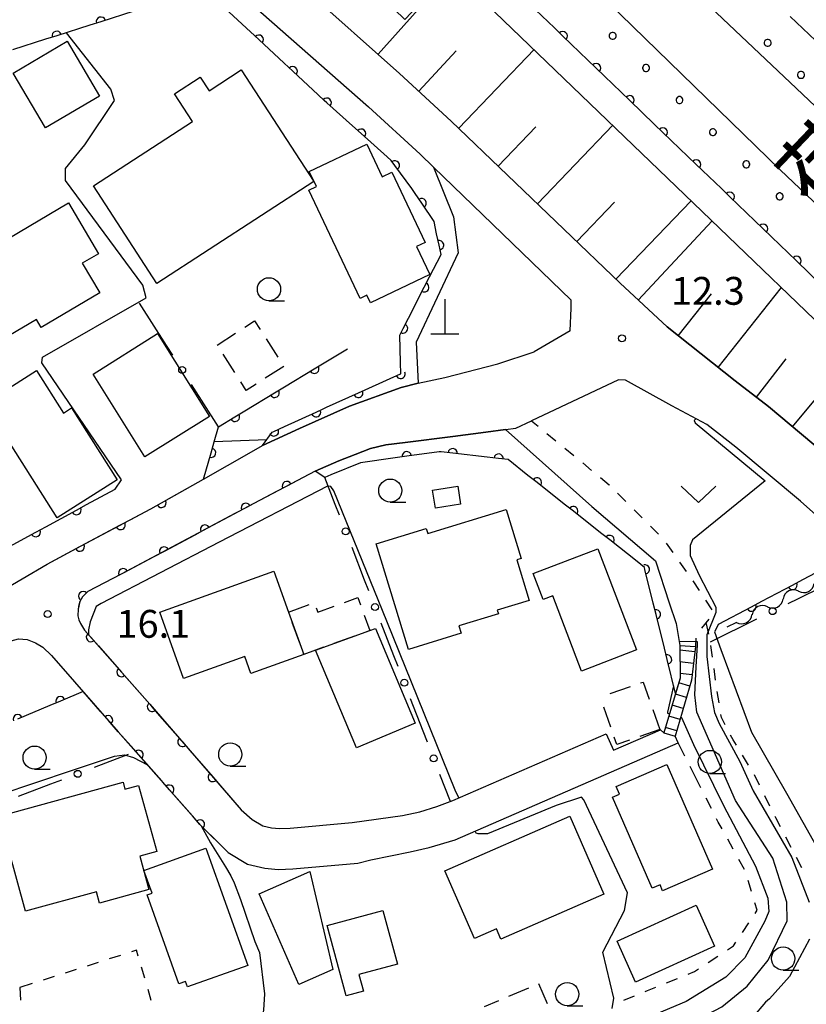
# Model space of a CAD drawing. Units: metres. Extents: x -40055 to -37747, y -144091 to -142373.
# Drawn here: x -38886 to -38802, y -143817 to -143711 of the extents above; entities that cross this region are included whole.
import ezdxf

# ---------------------------------------------------------------- set-up
doc = ezdxf.new("R2010")
doc.units = ezdxf.units.M
doc.header["$LTSCALE"] = 2.5
doc.layers.get('0').update_dxf_attribs({"linetype": 'CONTINUOUS'})
for name, color, linetype in [('2101000', 7, 'CONTINUOUS'), ('2214000', 7, 'CONTINUOUS'), ('2214110', 7, 'CONTINUOUS'), ('2214120', 7, 'CONTINUOUS'), ('2214990', 7, 'CONTINUOUS'), ('3001000', 7, 'CONTINUOUS'), ('3003000', 7, 'CONTINUOUS'), ('4201000', 7, 'CONTINUOUS'), ('5101000', 7, 'CONTINUOUS'), ('5102000', 7, 'CONTINUOUS'), ('6101110', 7, 'CONTINUOUS'), ('6101120', 7, 'CONTINUOUS'), ('6101990', 7, 'CONTINUOUS'), ('6110000', 7, 'CONTINUOUS'), ('6110110', 7, 'CONTINUOUS'), ('6110120', 7, 'CONTINUOUS'), ('6110990', 7, 'CONTINUOUS'), ('6130000', 7, 'CONTINUOUS'), ('6301000', 7, 'CONTINUOUS'), ('6313000', 7, 'CONTINUOUS'), ('6331000', 7, 'CONTINUOUS'), ('7101000', 7, 'CONTINUOUS'), ('7102000', 7, 'CONTINUOUS'), ('7103000', 7, 'CONTINUOUS'), ('7312000', 7, 'CONTINUOUS'), ('8151000', 7, 'CONTINUOUS')]:
    doc.layers.add(name, color=color, linetype=linetype)
doc.styles.add('Dm_Anotation', font='txt')

# ---------------------------------------------------------------- blocks, each defined once
blk = doc.blocks.new('633100')
at = {"color": 0, "linetype": 'ByBlock', "lineweight": -2}
blk.add_lwpolyline([(0, -0.5), (0.67, -0.5)], dxfattribs=at)
blk.add_circle((0, 0), 0.5, dxfattribs=at)
blk = doc.blocks.new('631300')
at = {"color": 0, "linetype": 'ByBlock', "lineweight": -2}
blk.add_lwpolyline([(0.75, 0.35), (0, -0.35), (-0.75, 0.35)], dxfattribs=at)
blk = doc.blocks.new('731200')
at = {"color": 0, "linetype": 'ByBlock', "lineweight": -2}
blk.add_circle((0, 0), 0.15, dxfattribs=at)
blk = doc.blocks.new('420100')
at = {"color": 0, "linetype": 'ByBlock', "lineweight": -2}
for p, q in [((0, 1.5), (0, 0)), ((-0.6, 0), (0.6, 0))]:
    blk.add_line(p, q, dxfattribs=at)
blk = doc.blocks.new('DMDR_POINT_0.15')
at = {"color": 0, "linetype": 'Continuous', "lineweight": -2}
blk.add_circle((0, 0), 1, dxfattribs=at)
blk = doc.blocks.new('DMDR_HANEN_0.2')
at = {"color": 0, "linetype": 'Continuous', "lineweight": -2}
blk.add_arc((0, 0), 1, 180, 0, dxfattribs=at)
blk = doc.blocks.new('DMDR_5102_0.375')
at = {"color": 0, "linetype": 'Continuous', "lineweight": -2}
blk.add_lwpolyline([(-1, 0, 0.535433), (1, 0)], format="xyb", dxfattribs=at)

msp = doc.modelspace()

# ---------------------------------------------------------------- linework, layer by layer
at = {"layer": '2101000', "flags": 128}
for points in [[(-38821.71, -143739.23), (-38839.92, -143721.74), (-38845.52, -143716.59), (-38855.6, -143707.58), (-38864.15, -143699.94), (-38862.34, -143698.97)], [(-38878.88, -143706.72), (-38867.64, -143703.66), (-38848.85, -143720.18), (-38843.29, -143725.32), (-38841.85, -143726.72), (-38826.97, -143741.06)], [(-38821.71, -143739.23), (-38816.64, -143743.93), (-38809.28, -143749.76), (-38805.7, -143752.54), (-38798.57, -143758.49), (-38794.67, -143762.01), (-38792.03, -143764.49), (-38788.11, -143767.67), (-38783.09, -143771.94), (-38775.81, -143778.91), (-38770.12, -143784.46), (-38767.36, -143787.13), (-38762.81, -143791.97), (-38761.28, -143793.77), (-38757.13, -143798.47)], [(-38827.09, -143744.37), (-38827, -143741.9), (-38826.97, -143741.06)], [(-38827.09, -143744.37), (-38830.97, -143746.63)], [(-38888.97, -143772.71), (-38883.51, -143769.54), (-38879.84, -143767.54), (-38872.33, -143763.57), (-38866.65, -143760.35), (-38864.08, -143758.89), (-38861.98, -143757.7), (-38860.3, -143756.73), (-38856.3, -143754.9), (-38850.89, -143752.48), (-38845.33, -143750.46), (-38843.49, -143749.99), (-38840.63, -143749.39), (-38834.89, -143747.93), (-38830.97, -143746.63)], [(-38798.65, -143765.94), (-38802.23, -143762.73), (-38809.21, -143756.9), (-38812.33, -143754.48), (-38816.12, -143752.46), (-38821.13, -143749.7), (-38821.88, -143749.65), (-38831.26, -143754.06)], [(-38834.07, -143755.01), (-38836.19, -143755.29), (-38839.75, -143755.75), (-38844.88, -143756.4), (-38847, -143756.67), (-38848.64, -143757.06), (-38850.3, -143757.71), (-38852.07, -143758.39), (-38854.62, -143759.51), (-38855.92, -143760.19), (-38861.23, -143762.99), (-38875.53, -143770.62), (-38879.12, -143772.48)], [(-38834.07, -143755.01), (-38832.97, -143754.87), (-38831.26, -143754.06)], [(-38879.12, -143772.48), (-38879.71, -143773.04), (-38880.01, -143773.55), (-38880.18, -143774.37), (-38880.2, -143775.1), (-38880.12, -143775.52), (-38879.94, -143775.93), (-38879.48, -143776.65), (-38872.46, -143784.65), (-38862.59, -143796.03), (-38861.39, -143797.07), (-38860.24, -143797.75), (-38859.32, -143797.97), (-38858.44, -143798.05), (-38857.29, -143798.02), (-38850.63, -143797.41), (-38845.19, -143796.65), (-38843.3, -143796.25), (-38841.47, -143795.69), (-38839.76, -143795.03), (-38823.21, -143787.82), (-38822.43, -143789.61), (-38817.34, -143787.39), (-38816.98, -143787.73)], [(-38888.05, -143778), (-38886.61, -143777.58), (-38885.67, -143777.65), (-38884.77, -143778.01), (-38883.98, -143778.5), (-38883.07, -143779.37), (-38875.85, -143787.61), (-38866.91, -143797.76), (-38863.98, -143800.65), (-38861.91, -143801.88), (-38860.05, -143802.32), (-38858.59, -143802.46), (-38857.02, -143802.41), (-38850.02, -143801.77), (-38848.59, -143801.43), (-38844.36, -143800.56), (-38842.31, -143800.09), (-38839.5, -143799.27), (-38815.44, -143788.8), (-38815.76, -143788.07)], [(-38815.27, -143778.32), (-38815.23, -143781.82), (-38816.98, -143787.73)], [(-38813.57, -143778.4), (-38814, -143782.05), (-38815.76, -143788.07)]]:
    msp.add_lwpolyline(points, dxfattribs=at)
at = {"layer": '2214000', "flags": 128}
for points in [[(-38815.27, -143778.32), (-38815.23, -143781.82), (-38816.98, -143787.73)], [(-38813.57, -143778.4), (-38814, -143782.05), (-38815.76, -143788.07)]]:
    msp.add_lwpolyline(points, dxfattribs=at)
at = {"layer": '2214110', "flags": 128}
msp.add_lwpolyline([(-38816.98, -143787.73), (-38815.76, -143788.07)], dxfattribs=at)
at = {"layer": '2214120', "flags": 128}
msp.add_lwpolyline([(-38815.27, -143778.32), (-38813.57, -143778.4)], dxfattribs=at)
at = {"layer": '2214990', "flags": 128}
for points in [[(-38813.64, -143779), (-38815.27, -143778.8)], [(-38813.79, -143780.24), (-38815.25, -143780.07)], [(-38813.93, -143781.48), (-38815.24, -143781.33)], [(-38814.19, -143782.7), (-38815.38, -143782.35)], [(-38814.54, -143783.9), (-38815.74, -143783.55)], [(-38814.89, -143785.1), (-38816.09, -143784.74)], [(-38815.24, -143786.3), (-38816.45, -143785.94)], [(-38815.59, -143787.5), (-38816.81, -143787.14)]]:
    msp.add_lwpolyline(points, dxfattribs=at)
at = {"layer": '3001000', "flags": 128}
for points in [[(-38877.89, -143719.05), (-38883.71, -143722.47), (-38887.19, -143716.55), (-38881.37, -143713.13)], [(-38854.74, -143728.26), (-38871.68, -143739.27), (-38878.52, -143728.73), (-38867.84, -143721.79), (-38869.79, -143718.79), (-38867.01, -143716.99), (-38866.06, -143718.46), (-38862.58, -143716.2)], [(-38849.77, -143740.87), (-38855.3, -143729.18), (-38854.47, -143728.79), (-38855.24, -143727.16), (-38849.05, -143724.23), (-38847.38, -143727.76), (-38846.33, -143727.26), (-38842.75, -143734.84), (-38843.66, -143735.28), (-38842.23, -143738.3), (-38848.64, -143741.33), (-38849.02, -143740.52)], [(-38898.43, -143740.72), (-38881.24, -143730.56), (-38878, -143736.04), (-38879.74, -143737.07), (-38877.85, -143740.26), (-38884.16, -143743.99), (-38884.66, -143743.13), (-38890.67, -143746.68), (-38890.85, -143746.38), (-38893.99, -143748.24)], [(-38872.98, -143757.95), (-38878.58, -143749.02), (-38871.62, -143744.65), (-38866.02, -143753.59)], [(-38882.44, -143764.54), (-38890.29, -143752.19), (-38884.69, -143748.63), (-38881.76, -143753.23), (-38880.9, -143752.68), (-38875.97, -143760.43)], [(-38838.91, -143763.05), (-38841.63, -143763.49), (-38841.95, -143761.55), (-38839.23, -143761.1)], [(-38844.53, -143778.73), (-38848.04, -143767.34), (-38842.62, -143765.67), (-38842.45, -143766.24), (-38834, -143763.64), (-38832.38, -143768.91), (-38832.86, -143769.06), (-38831.51, -143773.45), (-38834.96, -143774.51), (-38834.84, -143774.9), (-38839.09, -143776.2), (-38838.85, -143776.98)], [(-38824.1, -143767.87), (-38819.92, -143778.78), (-38825.87, -143781.06), (-38828.98, -143772.94), (-38830.02, -143773.34), (-38831.09, -143770.55)], [(-38855.83, -143779.27), (-38861.54, -143781.33), (-38862.21, -143779.48), (-38868.8, -143781.87), (-38871.38, -143774.71), (-38859.08, -143770.27), (-38857.48, -143774.71)], [(-38848.71, -143776.69), (-38848.1, -143776.48), (-38843.82, -143786.67), (-38850.16, -143789.33), (-38854.57, -143778.81)], [(-38816.65, -143791.14), (-38811.74, -143802.42), (-38817.12, -143804.76), (-38817.39, -143804.12), (-38818.25, -143804.49), (-38822.52, -143794.66), (-38821.76, -143794.33), (-38822.12, -143793.51)], [(-38888.69, -143796.71), (-38875.33, -143793.05), (-38875.13, -143793.8), (-38873.66, -143793.4), (-38871.71, -143800.53), (-38873.53, -143801.03), (-38872.54, -143804.64), (-38877.88, -143806.1), (-38878.22, -143804.87), (-38885.87, -143806.97)], [(-38840.61, -143802.62), (-38827.14, -143796.73), (-38823.47, -143805.12), (-38834.56, -143809.97), (-38835.04, -143808.88), (-38837.42, -143809.92)], [(-38866.42, -143800.16), (-38861.87, -143812.81), (-38868.37, -143815.14), (-38868.59, -143814.54), (-38869.31, -143814.79), (-38872.75, -143805.22), (-38872.21, -143805.02), (-38873.09, -143802.56)], [(-38852.71, -143813.25), (-38856.37, -143814.86), (-38860.66, -143805.09), (-38855.19, -143802.69)], [(-38851.27, -143816.11), (-38853.32, -143808.51), (-38847.3, -143806.89), (-38845.74, -143812.67), (-38849.88, -143813.79), (-38849.39, -143815.6)], [(-38822.03, -143810.21), (-38813.51, -143806.33), (-38811.51, -143810.74), (-38820.03, -143814.62)]]:
    msp.add_lwpolyline(points, close=True, dxfattribs=at)
at = {"layer": '3003000', "linetype": 'Continuous'}
for points in [[(-38862.21, -143743.97), (-38861.15, -143743.3)], [(-38861.15, -143743.3), (-38860.55, -143744.23)], [(-38865.19, -143745.89), (-38863.2, -143744.61)], [(-38859.91, -143745.23), (-38858.64, -143747.21)], [(-38863.27, -143748.87), (-38864.55, -143746.88)], [(-38858, -143748.21), (-38859.99, -143749.48)], [(-38862.04, -143750.8), (-38862.64, -143749.86)], [(-38860.98, -143750.12), (-38862.04, -143750.8)], [(-38857.48, -143774.71), (-38855.25, -143773.9)], [(-38854.32, -143774.7), (-38852.56, -143774.06)], [(-38851.44, -143773.66), (-38849.99, -143773.14)], [(-38849.99, -143773.14), (-38849.71, -143773.91)], [(-38854.49, -143774.24), (-38854.32, -143774.7)], [(-38849.31, -143775.03), (-38848.71, -143776.69)], [(-38856.27, -143778.05), (-38857.08, -143775.82)], [(-38850.38, -143777.3), (-38852.6, -143778.1)], [(-38848.71, -143776.69), (-38849.26, -143776.9)], [(-38855.83, -143779.27), (-38855.87, -143779.16)], [(-38854.57, -143778.81), (-38855.83, -143779.27)], [(-38853.72, -143778.5), (-38854.57, -143778.81)], [(-38819.51, -143782.35), (-38819.21, -143782.25)], [(-38819.21, -143782.25), (-38818.56, -143784.11)], [(-38822.76, -143783.48), (-38820.6, -143782.73)], [(-38822.71, -143787.11), (-38823.47, -143784.95)], [(-38818.18, -143785.2), (-38817.43, -143787.37)], [(-38817.43, -143787.37), (-38819.59, -143788.12)], [(-38822.06, -143788.98), (-38822.33, -143788.2)], [(-38820.68, -143788.5), (-38822.06, -143788.98)], [(-38833.72, -143816.13), (-38831.57, -143815.23)], [(-38830.5, -143814.77), (-38829.59, -143816.92)], [(-38836.33, -143817.24), (-38834.79, -143816.59)]]:
    msp.add_lwpolyline(points, dxfattribs=at)
at = {"layer": '5101000', "flags": 128}
for points in [[(-38836.32, -143685.59), (-38834.65, -143687.18), (-38821.24, -143700.62), (-38802.01, -143718.84), (-38771.55, -143747.71)], [(-38842.93, -143689.51), (-38804.44, -143726.99), (-38763.37, -143765.96), (-38751.38, -143778.11), (-38741.55, -143788.88), (-38733.51, -143798.61), (-38726.54, -143808.2), (-38720.38, -143817.46), (-38713.89, -143828.76), (-38705.74, -143846.47), (-38705.31, -143847.59)]]:
    msp.add_lwpolyline(points, dxfattribs=at)
at = {"layer": '5102000', "linetype": 'Continuous'}
for points in [[(-38802.44, -143772.45), (-38802.44, -143772.45)], [(-38805.79, -143774.14), (-38805.79, -143774.14)], [(-38809.14, -143775.82), (-38810.18, -143776.34)]]:
    msp.add_lwpolyline(points, dxfattribs=at)
at = {"layer": '6101110', "flags": 128}
for points in [[(-38821.71, -143739.23), (-38839.92, -143721.74), (-38845.52, -143716.59), (-38855.6, -143707.58)], [(-38757.13, -143798.47), (-38761.28, -143793.77), (-38762.81, -143791.97), (-38767.36, -143787.13), (-38770.12, -143784.46), (-38775.81, -143778.91), (-38783.09, -143771.94), (-38788.11, -143767.67), (-38792.03, -143764.49), (-38794.67, -143762.01), (-38798.57, -143758.49), (-38805.7, -143752.54), (-38809.28, -143749.76), (-38816.64, -143743.93), (-38821.71, -143739.23)]]:
    msp.add_lwpolyline(points, dxfattribs=at)
at = {"layer": '6101120', "flags": 128}
msp.add_lwpolyline([(-38855.6, -143707.58), (-38851.96, -143703.96), (-38844.92, -143710.77), (-38839.88, -143705.45), (-38769.93, -143772.72), (-38762.29, -143779.84), (-38757.56, -143784.46), (-38753.03, -143788.73), (-38749.64, -143792.64), (-38745.85, -143796.94), (-38741.1, -143803.27), (-38737.49, -143808.72), (-38733.53, -143814.48), (-38729.61, -143819.94), (-38725.94, -143825.35), (-38722.92, -143830.19), (-38720.49, -143834.93), (-38718.56, -143839.15), (-38718.03, -143840.52), (-38723.67, -143843.28), (-38723.53, -143843.83), (-38720.97, -143849.47), (-38719.34, -143852.81), (-38721.79, -143853.84)], dxfattribs=at)
at = {"layer": '6101990', "flags": 128}
for points in [[(-38847.82, -143714.53), (-38839.79, -143705.54)], [(-38843.42, -143718.52), (-38839.41, -143714.14)], [(-38839.11, -143722.51), (-38830.96, -143714.03)], [(-38834.87, -143726.59), (-38830.8, -143722.35)], [(-38830.63, -143730.66), (-38822.49, -143722.18)], [(-38826.39, -143734.73), (-38822.32, -143730.49)], [(-38822.16, -143738.8), (-38814.02, -143730.32)], [(-38819.74, -143741.05), (-38811.78, -143732.48)], [(-38811.13, -143748.3), (-38804.3, -143739.67)], [(-38815.44, -143744.89), (-38811.86, -143740.36)], [(-38807, -143751.53), (-38803.79, -143747.39)], [(-38803.11, -143754.7), (-38796.68, -143747)]]:
    msp.add_lwpolyline(points, dxfattribs=at)
at = {"layer": '6110000', "linetype": 'Continuous'}
for points in [[(-38853.63, -143747.81), (-38851.12, -143746.29)], [(-38857.91, -143750.4), (-38854.7, -143748.46)], [(-38854.7, -143748.46), (-38853.63, -143747.81)], [(-38858.98, -143751.05), (-38857.91, -143750.4)], [(-38862.19, -143752.99), (-38858.98, -143751.05)], [(-38865.05, -143754.72), (-38863.26, -143753.64)], [(-38863.26, -143753.64), (-38862.19, -143752.99)], [(-38865.5, -143756.32), (-38865.05, -143754.72)], [(-38865.84, -143757.52), (-38865.5, -143756.32)], [(-38866.65, -143760.35), (-38865.84, -143757.52)], [(-38870.11, -143762.31), (-38866.65, -143760.35)], [(-38855.92, -143760.19), (-38857.67, -143761.11)], [(-38854.62, -143759.51), (-38855.92, -143760.19)], [(-38857.67, -143761.11), (-38858.77, -143761.69)], [(-38879.27, -143763.11), (-38876.2, -143761.45)], [(-38871.2, -143762.93), (-38870.11, -143762.31)], [(-38858.77, -143761.69), (-38861.23, -143762.99)], [(-38880.37, -143763.7), (-38879.27, -143763.11)], [(-38872.33, -143763.57), (-38871.2, -143762.93)], [(-38862.09, -143763.45), (-38863.19, -143764.04)], [(-38861.23, -143762.99), (-38862.09, -143763.45)], [(-38883.66, -143765.49), (-38880.37, -143763.7)], [(-38874.49, -143764.71), (-38872.33, -143763.57)], [(-38863.19, -143764.04), (-38866.5, -143765.8)], [(-38884.76, -143766.08), (-38883.66, -143765.49)], [(-38878.91, -143767.05), (-38875.6, -143765.3)], [(-38875.6, -143765.3), (-38874.49, -143764.71)], [(-38887.59, -143767.62), (-38884.76, -143766.08)], [(-38867.6, -143766.39), (-38870.91, -143768.16)], [(-38866.5, -143765.8), (-38867.6, -143766.39)], [(-38883.51, -143769.54), (-38880.01, -143767.64)], [(-38880.01, -143767.64), (-38879.84, -143767.54)], [(-38879.84, -143767.54), (-38878.91, -143767.05)], [(-38872.01, -143768.74), (-38875.32, -143770.51)], [(-38870.91, -143768.16), (-38872.01, -143768.74)], [(-38801.99, -143771.2), (-38798.44, -143769.33)], [(-38875.53, -143770.62), (-38876.43, -143771.09)], [(-38875.32, -143770.51), (-38875.53, -143770.62)], [(-38876.43, -143771.09), (-38879.12, -143772.48)], [(-38806.41, -143773.53), (-38803.1, -143771.78)], [(-38803.1, -143771.78), (-38801.99, -143771.2)], [(-38879.71, -143773.04), (-38880.01, -143773.55)], [(-38879.64, -143772.98), (-38879.71, -143773.04)], [(-38879.12, -143772.48), (-38879.64, -143772.98)], [(-38880.13, -143774.1), (-38880.18, -143774.37)], [(-38880.01, -143773.55), (-38880.13, -143774.1)], [(-38811.07, -143775.99), (-38807.52, -143774.12)], [(-38807.52, -143774.12), (-38806.41, -143773.53)], [(-38880.18, -143774.37), (-38880.2, -143775.1)], [(-38880.2, -143775.1), (-38880.12, -143775.52)], [(-38880.12, -143775.52), (-38879.94, -143775.93)], [(-38879.94, -143775.93), (-38879.48, -143776.65)], [(-38879.48, -143776.65), (-38878.81, -143777.41)], [(-38878.81, -143777.41), (-38877.98, -143778.35)], [(-38877.98, -143778.35), (-38875.51, -143781.17)], [(-38875.51, -143781.17), (-38874.69, -143782.11)], [(-38874.69, -143782.11), (-38872.46, -143784.65)], [(-38879.65, -143783.28), (-38882.1, -143784.31)], [(-38877.77, -143785.42), (-38879.65, -143783.28)], [(-38883.25, -143784.79), (-38886.71, -143786.25)], [(-38882.1, -143784.31), (-38883.25, -143784.79)], [(-38872.46, -143784.65), (-38872.22, -143784.93)], [(-38876.95, -143786.36), (-38877.77, -143785.42)], [(-38872.22, -143784.93), (-38871.4, -143785.88)], [(-38875.85, -143787.61), (-38876.95, -143786.36)], [(-38871.4, -143785.88), (-38868.94, -143788.71)], [(-38874.47, -143789.17), (-38875.85, -143787.61)], [(-38868.94, -143788.71), (-38868.12, -143789.65)], [(-38873.65, -143790.11), (-38874.47, -143789.17)], [(-38868.12, -143789.65), (-38865.66, -143792.49)], [(-38871.17, -143792.92), (-38873.65, -143790.11)], [(-38871.06, -143793.04), (-38871.17, -143792.92)], [(-38870.34, -143793.86), (-38871.06, -143793.04)], [(-38865.66, -143792.49), (-38864.84, -143793.43)], [(-38867.86, -143796.68), (-38870.34, -143793.86)], [(-38864.84, -143793.43), (-38862.59, -143796.03)], [(-38867.04, -143797.61), (-38867.86, -143796.68)], [(-38866.91, -143797.76), (-38867.04, -143797.61)], [(-38865.02, -143799.62), (-38866.91, -143797.76)]]:
    msp.add_lwpolyline(points, dxfattribs=at)
at = {"layer": '6110110', "linetype": 'Continuous'}
for points in [[(-38828.79, -143711.69), (-38831.5, -143709.09)], [(-38874.16, -143709.87), (-38877.73, -143711.01)], [(-38861.6, -143712.1), (-38864.35, -143709.54)], [(-38878.92, -143711.39), (-38882.49, -143712.53)], [(-38877.73, -143711.01), (-38878.92, -143711.39)], [(-38803.34, -143710.44), (-38800.63, -143713.04)], [(-38882.49, -143712.53), (-38883.69, -143712.91)], [(-38860.69, -143712.95), (-38861.6, -143712.1)], [(-38827.89, -143712.56), (-38828.79, -143711.69)], [(-38825.19, -143715.16), (-38827.89, -143712.56)], [(-38883.69, -143712.91), (-38887.26, -143714.05)], [(-38857.94, -143715.5), (-38860.69, -143712.95)], [(-38857.03, -143716.35), (-38857.94, -143715.5)], [(-38824.29, -143716.03), (-38825.19, -143715.16)], [(-38854.28, -143718.9), (-38857.03, -143716.35)], [(-38821.59, -143718.62), (-38824.29, -143716.03)], [(-38853.62, -143719.52), (-38854.28, -143718.9)], [(-38820.68, -143719.49), (-38821.59, -143718.62)], [(-38853.36, -143719.75), (-38853.62, -143719.52)], [(-38850.57, -143722.25), (-38853.36, -143719.75)], [(-38817.98, -143722.09), (-38820.68, -143719.49)], [(-38817.08, -143722.96), (-38817.98, -143722.09)], [(-38849.64, -143723.09), (-38850.57, -143722.25)], [(-38846.84, -143725.59), (-38849.64, -143723.09)], [(-38814.38, -143725.56), (-38817.08, -143722.96)], [(-38846.39, -143726), (-38846.84, -143725.59)], [(-38846.01, -143726.51), (-38846.39, -143726)], [(-38813.48, -143726.42), (-38814.38, -143725.56)], [(-38844.18, -143729), (-38846.01, -143726.51)], [(-38810.77, -143729.02), (-38813.48, -143726.42)], [(-38843.81, -143729.55), (-38844.18, -143729)], [(-38843.11, -143730.59), (-38843.81, -143729.55)], [(-38809.87, -143729.89), (-38810.77, -143729.02)], [(-38841.78, -143732.58), (-38843.11, -143730.59)], [(-38807.17, -143732.49), (-38809.87, -143729.89)], [(-38841.5, -143733.9), (-38841.78, -143732.58)], [(-38806.27, -143733.35), (-38807.17, -143732.49)], [(-38803.56, -143735.95), (-38806.27, -143733.35)], [(-38841.23, -143735.12), (-38841.5, -143733.9)], [(-38841.02, -143736.12), (-38841.23, -143735.12)], [(-38842.27, -143738.55), (-38841.02, -143736.12)], [(-38802.66, -143736.82), (-38803.56, -143735.95)], [(-38799.96, -143739.42), (-38802.66, -143736.82)], [(-38842.84, -143739.66), (-38842.27, -143738.55)], [(-38844.55, -143743), (-38842.84, -143739.66)], [(-38845.12, -143744.11), (-38844.55, -143743)], [(-38845.49, -143744.83), (-38845.12, -143744.11)], [(-38845.41, -143747.77), (-38845.49, -143744.83)], [(-38845.37, -143749), (-38845.41, -143747.77)], [(-38848.81, -143750.55), (-38845.39, -143749.01)], [(-38845.39, -143749.01), (-38845.37, -143749)], [(-38849.95, -143751.06), (-38848.81, -143750.55)], [(-38853.37, -143752.61), (-38849.95, -143751.06)], [(-38854.51, -143753.13), (-38853.74, -143752.77)], [(-38853.74, -143752.77), (-38853.37, -143752.61)], [(-38857.92, -143754.69), (-38854.51, -143753.13)], [(-38859.05, -143755.21), (-38857.92, -143754.69)], [(-38860.3, -143756.73), (-38859.23, -143755.29)], [(-38859.23, -143755.29), (-38859.05, -143755.21)], [(-38845.97, -143758.06), (-38849.72, -143758.59)], [(-38844.73, -143757.89), (-38845.97, -143758.06)], [(-38841.21, -143757.4), (-38844.73, -143757.89)], [(-38841.02, -143757.42), (-38841.21, -143757.4)], [(-38839.77, -143757.56), (-38841.02, -143757.42)], [(-38836.05, -143757.99), (-38839.77, -143757.56)], [(-38834.81, -143758.14), (-38836.05, -143757.99)], [(-38833.8, -143758.25), (-38834.81, -143758.14)], [(-38831.65, -143759.95), (-38833.8, -143758.25)], [(-38830.67, -143760.73), (-38831.65, -143759.95)], [(-38827.73, -143763.05), (-38830.67, -143760.73)], [(-38826.75, -143763.82), (-38827.73, -143763.05)], [(-38823.81, -143766.15), (-38826.75, -143763.82)], [(-38822.83, -143766.92), (-38823.81, -143766.15)], [(-38819.88, -143769.25), (-38822.83, -143766.92)], [(-38819.08, -143769.88), (-38819.88, -143769.25)], [(-38819.03, -143770.1), (-38819.08, -143769.88)], [(-38818.13, -143773.75), (-38819.03, -143770.1)], [(-38817.83, -143774.96), (-38818.13, -143773.75)], [(-38816.93, -143778.6), (-38817.83, -143774.96)], [(-38816.63, -143779.81), (-38816.93, -143778.6)], [(-38815.72, -143783.49), (-38816.63, -143779.81)]]:
    msp.add_lwpolyline(points, dxfattribs=at)
at = {"layer": '6110110', "flags": 128}
msp.add_lwpolyline([(-38849.72, -143758.59), (-38852.93, -143759.89), (-38853.56, -143760.18)], dxfattribs=at)
at = {"layer": '6110120', "flags": 128}
for points in [[(-38771.55, -143747.71), (-38802.01, -143718.84), (-38821.24, -143700.62), (-38834.65, -143687.18), (-38836.32, -143685.59), (-38834.55, -143684.56), (-38832.05, -143682.91)], [(-38848.59, -143692.63), (-38845.91, -143691.32), (-38842.93, -143689.51), (-38804.44, -143726.99), (-38763.37, -143765.96), (-38751.38, -143778.11), (-38741.55, -143788.88), (-38733.51, -143798.61), (-38726.54, -143808.2), (-38720.38, -143817.46), (-38713.89, -143828.76), (-38705.74, -143846.47), (-38705.31, -143847.59), (-38710.39, -143850.12)], [(-38889.85, -143709.7), (-38878.88, -143706.72), (-38867.64, -143703.66), (-38848.85, -143720.18), (-38843.29, -143725.32), (-38841.85, -143726.72)], [(-38841.85, -143726.72), (-38839.68, -143732.08), (-38839.16, -143735.96), (-38843.72, -143745.58), (-38843.49, -143749.99), (-38845.33, -143750.46), (-38850.89, -143752.48), (-38856.3, -143754.9), (-38860.3, -143756.73)], [(-38853.56, -143760.18), (-38854.62, -143759.51), (-38852.07, -143758.39), (-38850.3, -143757.71), (-38848.64, -143757.06), (-38847, -143756.67), (-38844.88, -143756.4), (-38839.75, -143755.75), (-38836.19, -143755.29), (-38834.07, -143755.01), (-38824.74, -143763.3), (-38817.89, -143769.17), (-38816.42, -143773.69), (-38815.65, -143775.93), (-38815.27, -143778.32), (-38815.23, -143781.82), (-38815.72, -143783.49)]]:
    msp.add_lwpolyline(points, dxfattribs=at)
at = {"layer": '6110990', "flags": 128}
for points in [[(-38822.56, -143712.17), (-38822.67, -143712.2), (-38822.77, -143712.27), (-38822.84, -143712.37), (-38822.87, -143712.48), (-38822.87, -143712.6), (-38822.84, -143712.71), (-38822.77, -143712.8), (-38822.67, -143712.87), (-38822.56, -143712.91), (-38822.45, -143712.91), (-38822.33, -143712.87), (-38822.24, -143712.8), (-38822.17, -143712.71), (-38822.13, -143712.6), (-38822.13, -143712.48), (-38822.17, -143712.37), (-38822.24, -143712.27), (-38822.33, -143712.2), (-38822.45, -143712.17)], [(-38805.84, -143712.92), (-38805.96, -143712.96), (-38806.05, -143713.03), (-38806.12, -143713.12), (-38806.16, -143713.24), (-38806.16, -143713.35), (-38806.12, -143713.46), (-38806.05, -143713.56), (-38805.96, -143713.63), (-38805.84, -143713.66), (-38805.73, -143713.66), (-38805.62, -143713.63), (-38805.52, -143713.56), (-38805.45, -143713.46), (-38805.42, -143713.35), (-38805.42, -143713.24), (-38805.45, -143713.12), (-38805.52, -143713.03), (-38805.62, -143712.96), (-38805.73, -143712.92)], [(-38818.96, -143715.63), (-38819.07, -143715.67), (-38819.17, -143715.74), (-38819.23, -143715.83), (-38819.27, -143715.95), (-38819.27, -143716.06), (-38819.23, -143716.17), (-38819.17, -143716.27), (-38819.07, -143716.34), (-38818.96, -143716.37), (-38818.84, -143716.37), (-38818.73, -143716.34), (-38818.64, -143716.27), (-38818.57, -143716.17), (-38818.53, -143716.06), (-38818.53, -143715.95), (-38818.57, -143715.83), (-38818.64, -143715.74), (-38818.73, -143715.67), (-38818.84, -143715.63)], [(-38802.24, -143716.38), (-38802.35, -143716.42), (-38802.44, -143716.49), (-38802.51, -143716.58), (-38802.55, -143716.7), (-38802.55, -143716.81), (-38802.51, -143716.92), (-38802.44, -143717.02), (-38802.35, -143717.09), (-38802.24, -143717.12), (-38802.12, -143717.12), (-38802.01, -143717.09), (-38801.91, -143717.02), (-38801.84, -143716.92), (-38801.81, -143716.81), (-38801.81, -143716.7), (-38801.84, -143716.58), (-38801.91, -143716.49), (-38802.01, -143716.42), (-38802.12, -143716.38)], [(-38815.36, -143719.1), (-38815.47, -143719.14), (-38815.56, -143719.2), (-38815.63, -143719.3), (-38815.67, -143719.41), (-38815.67, -143719.53), (-38815.63, -143719.64), (-38815.56, -143719.73), (-38815.47, -143719.8), (-38815.36, -143719.84), (-38815.24, -143719.84), (-38815.13, -143719.8), (-38815.03, -143719.73), (-38814.96, -143719.64), (-38814.93, -143719.53), (-38814.93, -143719.41), (-38814.96, -143719.3), (-38815.03, -143719.2), (-38815.13, -143719.14), (-38815.24, -143719.1)], [(-38811.75, -143722.56), (-38811.86, -143722.6), (-38811.96, -143722.67), (-38812.03, -143722.76), (-38812.06, -143722.88), (-38812.06, -143722.99), (-38812.03, -143723.1), (-38811.96, -143723.2), (-38811.86, -143723.27), (-38811.75, -143723.3), (-38811.63, -143723.3), (-38811.52, -143723.27), (-38811.43, -143723.2), (-38811.36, -143723.1), (-38811.32, -143722.99), (-38811.32, -143722.88), (-38811.36, -143722.76), (-38811.43, -143722.67), (-38811.52, -143722.6), (-38811.63, -143722.56)], [(-38808.15, -143726.03), (-38808.26, -143726.07), (-38808.35, -143726.13), (-38808.42, -143726.23), (-38808.46, -143726.34), (-38808.46, -143726.46), (-38808.42, -143726.57), (-38808.35, -143726.66), (-38808.26, -143726.73), (-38808.15, -143726.77), (-38808.03, -143726.77), (-38807.92, -143726.73), (-38807.82, -143726.66), (-38807.76, -143726.57), (-38807.72, -143726.46), (-38807.72, -143726.34), (-38807.76, -143726.23), (-38807.82, -143726.13), (-38807.92, -143726.07), (-38808.03, -143726.03)], [(-38804.54, -143729.49), (-38804.66, -143729.53), (-38804.75, -143729.6), (-38804.82, -143729.69), (-38804.86, -143729.81), (-38804.86, -143729.92), (-38804.82, -143730.03), (-38804.75, -143730.13), (-38804.66, -143730.2), (-38804.54, -143730.23), (-38804.43, -143730.23), (-38804.32, -143730.2), (-38804.22, -143730.13), (-38804.15, -143730.03), (-38804.12, -143729.92), (-38804.12, -143729.81), (-38804.15, -143729.69), (-38804.22, -143729.6), (-38804.32, -143729.53), (-38804.43, -143729.49)]]:
    msp.add_lwpolyline(points, close=True, dxfattribs=at)
at = {"layer": '6130000', "linetype": 'Continuous'}
for points in [[(-38870.65, -143745.94), (-38873.56, -143741.38)], [(-38869.97, -143747), (-38870.65, -143745.94)], [(-38865.05, -143754.72), (-38867.96, -143750.16)], [(-38852.44, -143763.09), (-38853.56, -143760.18)], [(-38851.98, -143764.25), (-38852.44, -143763.09)], [(-38849.28, -143771.25), (-38850.63, -143767.75)], [(-38802.45, -143773.22), (-38797.43, -143770.76)], [(-38848.82, -143772.41), (-38849.28, -143771.25)], [(-38803.57, -143773.78), (-38802.45, -143773.22)], [(-38846.11, -143779.41), (-38847.47, -143775.91)], [(-38811.95, -143777.9), (-38806.94, -143775.43)], [(-38845.66, -143780.57), (-38846.11, -143779.41)], [(-38842.95, -143787.56), (-38844.31, -143784.07)], [(-38842.5, -143788.73), (-38842.95, -143787.56)], [(-38874.8, -143790.08), (-38878.47, -143791.48)], [(-38840.02, -143795.14), (-38841.15, -143792.23)], [(-38883.15, -143793.26), (-38886.65, -143794.59)], [(-38881.98, -143792.82), (-38883.15, -143793.26)]]:
    msp.add_lwpolyline(points, dxfattribs=at)
at = {"layer": '6301000', "linetype": 'Continuous'}
for points in [[(-38831.26, -143754.06), (-38830.56, -143754.63)], [(-38829.6, -143755.43), (-38828.64, -143756.22)], [(-38827.67, -143757.02), (-38826.71, -143757.82)], [(-38825.74, -143758.61), (-38824.78, -143759.41)], [(-38823.82, -143760.2), (-38822.9, -143760.96)], [(-38822.9, -143760.96), (-38822.86, -143761)], [(-38821.97, -143761.89), (-38821.09, -143762.77)], [(-38820.2, -143763.66), (-38819.32, -143764.54)], [(-38818.44, -143765.42), (-38817.55, -143766.31)], [(-38816.75, -143767.26), (-38816.03, -143768.28)], [(-38815.31, -143769.3), (-38814.58, -143770.32)], [(-38813.86, -143771.34), (-38813.17, -143772.38)], [(-38812.48, -143773.42), (-38811.79, -143774.47)], [(-38812.14, -143775.47), (-38812.91, -143776.45)], [(-38812.13, -143777.09), (-38812.42, -143775.82)], [(-38813.52, -143777.5), (-38813.57, -143778.4)], [(-38811.73, -143779.55), (-38811.9, -143778.31)], [(-38811.41, -143782.03), (-38811.57, -143780.79)], [(-38811.03, -143784.5), (-38811.23, -143783.27)], [(-38810.78, -143786.06), (-38810.84, -143785.74)], [(-38810.36, -143786.88), (-38810.78, -143786.06)], [(-38814.72, -143790.25), (-38815.44, -143788.8)], [(-38809.52, -143788.47), (-38809.78, -143787.98)], [(-38809.16, -143789.07), (-38809.52, -143788.47)], [(-38807.85, -143791.2), (-38808.5, -143790.13)], [(-38813.44, -143792.81), (-38814.16, -143791.37)], [(-38813, -143793.66), (-38813.44, -143792.81)], [(-38806.65, -143793.39), (-38807.2, -143792.27)], [(-38811.86, -143795.89), (-38812.43, -143794.78)], [(-38805.53, -143795.63), (-38806.09, -143794.51)], [(-38811.11, -143797.35), (-38811.29, -143797)], [(-38810.7, -143798.1), (-38811.11, -143797.35)], [(-38804.9, -143796.9), (-38804.98, -143796.75)], [(-38804.41, -143797.86), (-38804.9, -143796.9)], [(-38809.49, -143800.29), (-38810.09, -143799.19)], [(-38803.26, -143800.08), (-38803.83, -143798.97)], [(-38808.28, -143802.48), (-38808.88, -143801.38)], [(-38802.11, -143802.3), (-38802.68, -143801.19)], [(-38807.53, -143804.86), (-38807.89, -143803.66)], [(-38806.91, -143806.86), (-38807.16, -143806.05)], [(-38807.13, -143807.2), (-38806.91, -143806.86)], [(-38808.51, -143809.28), (-38807.82, -143808.24)], [(-38873.89, -143811.17), (-38874.44, -143811.35)], [(-38873.7, -143811.81), (-38873.89, -143811.17)], [(-38810.11, -143811.14), (-38809.47, -143810.72)], [(-38809.47, -143810.72), (-38809.2, -143810.32)], [(-38875.63, -143811.73), (-38876.82, -143812.11)], [(-38812.2, -143812.51), (-38811.16, -143811.83)], [(-38880.4, -143813.26), (-38881.59, -143813.64)], [(-38878.02, -143812.49), (-38879.21, -143812.88)], [(-38872.99, -143814.21), (-38873.35, -143813.01)], [(-38814.37, -143813.75), (-38813.66, -143813.46)], [(-38813.66, -143813.46), (-38813.25, -143813.19)], [(-38882.78, -143814.02), (-38883.97, -143814.4)], [(-38816.68, -143814.69), (-38815.52, -143814.22)], [(-38885.16, -143814.78), (-38886.49, -143815.21)], [(-38886.49, -143815.21), (-38886.41, -143816.57)], [(-38872.29, -143816.61), (-38872.64, -143815.41)], [(-38819, -143815.63), (-38818.74, -143815.53)], [(-38818.74, -143815.53), (-38817.84, -143815.16)], [(-38821.31, -143816.58), (-38820.15, -143816.11)]]:
    msp.add_lwpolyline(points, dxfattribs=at)
at = {"layer": '7101000', "elevation": 10, "flags": 128}
msp.add_lwpolyline([(-38811.07, -143775.99), (-38811.51, -143776.83), (-38810.83, -143778.74), (-38807.53, -143787.67), (-38803.76, -143794.24), (-38800.23, -143800.51)], dxfattribs=at)
at = {"layer": '7102000', "flags": 128}
for points, elevation in [([(-38876.2, -143761.45), (-38875.51, -143760.44), (-38884.09, -143747.8), (-38884.02, -143747.19), (-38872.83, -143740.81), (-38873.21, -143739.44), (-38881.54, -143728.15), (-38881.54, -143726.86), (-38879.46, -143724.29), (-38876.27, -143719.5), (-38876.64, -143718.28), (-38881.45, -143712.2)], 18), ([(-38813.55, -143753.84), (-38813.71, -143754.05), (-38813.62, -143754.27), (-38806.05, -143760.54), (-38813.88, -143766.9), (-38814.15, -143767.52), (-38814.15, -143768.58), (-38813.17, -143770.71), (-38811.36, -143774.17), (-38811.36, -143774.74), (-38812.36, -143777.15), (-38812.33, -143779.49), (-38811.84, -143783.79), (-38811.52, -143785.52), (-38811.03, -143786.71), (-38808.78, -143790.83), (-38807.35, -143794), (-38803.16, -143801.16), (-38801.32, -143806)], 12), ([(-38859.84, -143756.11), (-38865.5, -143756.33)], 16), ([(-38839.11, -143794.74), (-38839.51, -143793.92), (-38846.88, -143775.69), (-38852.6, -143761.63), (-38852.9, -143761.14), (-38853.29, -143761.11), (-38864.95, -143767.15), (-38877.71, -143773.76), (-38878.23, -143774.1), (-38878.9, -143775.77), (-38879.05, -143776.62), (-38879.06, -143777.12)], 18), ([(-38850.54, -143838.08), (-38845.18, -143837.89), (-38842, -143837.53), (-38839.38, -143836.62), (-38834, -143833.59), (-38828.62, -143831.38), (-38826, -143829.42), (-38822, -143824.93), (-38818.72, -143822), (-38816, -143820.06), (-38810.72, -143817.28), (-38808, -143815.07), (-38805.74, -143812.26), (-38803.69, -143808), (-38803.7, -143806), (-38805.23, -143801.23), (-38809.25, -143795.04), (-38813.41, -143785.48), (-38813.65, -143783.61), (-38813.49, -143780.61), (-38813.35, -143778.22), (-38813.35, -143777.91), (-38813.54, -143777.9), (-38815.34, -143777.86)], 14), ([(-38815.94, -143782.64), (-38816.6, -143785.5), (-38816.6, -143785.61), (-38816.37, -143785.68)], 16), ([(-38815.16, -143786.04), (-38815.09, -143786.06), (-38813.77, -143788.99), (-38810.56, -143795.58), (-38807.09, -143802.12), (-38805.76, -143805.58), (-38805.66, -143807.01), (-38806.09, -143808.06), (-38808.25, -143811.99), (-38810.29, -143814.08), (-38814.57, -143816.71), (-38820.47, -143819.18), (-38822.12, -143820.26), (-38824.72, -143824.35), (-38827.34, -143827.68), (-38828.26, -143828.46), (-38834, -143831.92), (-38840.34, -143835.09), (-38844, -143835.87), (-38855.84, -143836.16), (-38862, -143835.46), (-38866, -143835.93), (-38868, -143836.46), (-38870, -143837.42)], 16), ([(-38822.55, -143817.45), (-38822.39, -143816.34), (-38823.56, -143811.37), (-38821.23, -143806.89), (-38820.92, -143804.99), (-38825.61, -143794.95), (-38825.86, -143794.67), (-38828.6, -143795.58), (-38836, -143798.62), (-38837.01, -143798.62), (-38837.22, -143798.55), (-38837.33, -143798.33)], 18), ([(-38801.28, -143810), (-38803.44, -143814), (-38805.58, -143816.42), (-38806.02, -143816.79), (-38807.43, -143818.45), (-38808.62, -143819.72), (-38809.77, -143820.79), (-38811.45, -143822.16), (-38812.99, -143823.26), (-38817.73, -143826.43), (-38821.75, -143829.59), (-38824.39, -143831.47), (-38826, -143832.45), (-38829.39, -143834.02), (-38842.11, -143838.56)], 12)]:
    msp.add_lwpolyline(points, dxfattribs=dict(at, elevation=elevation))
at = {"layer": '7103000', "linetype": 'Continuous', "elevation": 19}
for points in [[(-38880.91, -143791.79), (-38876.25, -143790.26)], [(-38876.25, -143790.26), (-38875.19, -143790.11)], [(-38875.19, -143790.11), (-38874.22, -143790.39)], [(-38874.22, -143790.39), (-38872.71, -143791.18)], [(-38892.47, -143795.66), (-38880.91, -143791.79)]]:
    msp.add_lwpolyline(points, dxfattribs=at)
at = {"layer": '7103000', "elevation": 19, "flags": 128}
for points in [[(-38866.91, -143797.76), (-38865.9, -143799.59), (-38864.3, -143802.18), (-38863.71, -143803.15), (-38863.35, -143803.91), (-38862.67, -143805.7), (-38861.12, -143810.22), (-38860.61, -143811.43)], [(-38860.61, -143811.43), (-38860.07, -143815.87), (-38860.17, -143817.65), (-38860.7, -143820.14), (-38861.59, -143822.42), (-38862.26, -143824.18), (-38863.35, -143825.5), (-38864.87, -143826.36), (-38866.52, -143826.99), (-38867.11, -143827.6), (-38867.88, -143828.88), (-38868.07, -143829.76), (-38868.8, -143831.52), (-38869.28, -143832.15), (-38870.11, -143832.68)]]:
    msp.add_lwpolyline(points, dxfattribs=at)

# ---------------------------------------------------------------- block references
at = {"layer": '4201000', "xscale": 2.5, "yscale": 2.5, "zscale": 2.5}
msp.add_blockref('420100', (-38840.62, -143744.68), dxfattribs=at)
at = {"layer": '5102000', "linetype": 'Continuous', "xscale": 0.9375, "yscale": 0.9375, "zscale": 0.9375}
for p, rotation in [((-38803.28, -143772.87), 206.6872512080061), ((-38801.6, -143772.03), 26.68725120800609), ((-38806.63, -143774.56), 206.6872512080061), ((-38804.95, -143773.71), 26.68725120800609), ((-38808.31, -143775.4), 26.68725120800609)]:
    msp.add_blockref('DMDR_5102_0.375', p, dxfattribs=dict(at, rotation=rotation))
at = {"layer": '6110000', "linetype": 'Continuous', "xscale": 0.5, "yscale": 0.5, "zscale": 0.5}
for p, rotation in [((-38854.7, -143748.46), 31.19196450922757), ((-38858.98, -143751.05), 31.19196450922757), ((-38863.26, -143753.64), 31.19196450922757), ((-38865.84, -143757.52), 74.11454503686689), ((-38857.67, -143761.11), 207.8611571448148), ((-38880.37, -143763.7), 28.44589394125986), ((-38871.2, -143762.93), 29.52509877142059), ((-38862.09, -143763.45), 208.0880822237983), ((-38875.6, -143765.3), 27.90147800113265), ((-38866.5, -143765.8), 208.0880822237983), ((-38884.76, -143766.08), 28.44589394125986), ((-38880.01, -143767.64), 28.57839019687366), ((-38870.91, -143768.16), 208.0880822237983), ((-38875.32, -143770.51), 208.0880822237983), ((-38803.1, -143771.78), 27.81935465457006), ((-38879.64, -143772.98), 223.7481449084254), ((-38807.52, -143774.12), 27.81935465457006), ((-38878.81, -143777.41), 311.2339208783748), ((-38875.51, -143781.17), 311.2339208783748), ((-38882.1, -143784.31), 202.8433168639816), ((-38872.22, -143784.93), 310.9566504181984), ((-38886.71, -143786.25), 202.8433168639816), ((-38876.95, -143786.36), 131.2339208784954), ((-38868.94, -143788.71), 310.9566504181984), ((-38873.65, -143790.11), 131.3800420445765), ((-38865.66, -143792.49), 310.9566504181984), ((-38870.34, -143793.86), 131.3800420448793), ((-38867.04, -143797.61), 131.3800420448793)]:
    msp.add_blockref('DMDR_HANEN_0.2', p, dxfattribs=dict(at, rotation=rotation))
at = {"layer": '6110110', "linetype": 'Continuous', "xscale": 0.5, "yscale": 0.5, "zscale": 0.5}
for p, rotation in [((-38877.73, -143711.01), 197.6760833964694), ((-38882.49, -143712.53), 197.6760833964694), ((-38860.69, -143712.95), 137.0943557601061), ((-38827.89, -143712.56), 136.1230455007099), ((-38857.03, -143716.35), 137.0943557601061), ((-38824.29, -143716.03), 136.1230455007099), ((-38820.68, -143719.49), 136.1230455007099), ((-38853.36, -143719.75), 138.1335024328562), ((-38849.64, -143723.09), 138.1335024328562), ((-38817.08, -143722.96), 136.1230455007099), ((-38846.01, -143726.51), 126.3602877980734), ((-38813.48, -143726.42), 136.1230455007099), ((-38809.87, -143729.89), 136.1230455007099), ((-38843.11, -143730.59), 123.8411850241175), ((-38806.27, -143733.35), 136.1230455007099), ((-38841.23, -143735.12), 102.0643960955735), ((-38802.66, -143736.82), 136.1230455007099), ((-38842.84, -143739.66), 62.85234406642123), ((-38845.12, -143744.11), 62.85234406642123), ((-38845.39, -143749.01), 24.28638028879538), ((-38849.95, -143751.06), 24.28638028879538), ((-38854.51, -143753.13), 24.64374915472842), ((-38859.05, -143755.21), 24.64374915472842), ((-38839.77, -143757.56), 173.4068372274811), ((-38844.73, -143757.89), 187.9813338408779), ((-38834.81, -143758.14), 173.4068372274811), ((-38830.67, -143760.73), 141.6951021382139), ((-38826.75, -143763.82), 141.6951021382139), ((-38822.83, -143766.92), 141.6951021382139), ((-38819.03, -143770.1), 103.8582461666434), ((-38817.83, -143774.96), 103.8582461666434), ((-38816.63, -143779.81), 103.8582461666434)]:
    msp.add_blockref('DMDR_HANEN_0.2', p, dxfattribs=dict(at, rotation=rotation))
at = {"layer": '6130000', "linetype": 'Continuous', "xscale": 0.375, "yscale": 0.375, "zscale": 0.375}
for p, rotation in [((-38868.96, -143748.58), 122.5459294774576), ((-38851.31, -143766), 111.1761428520081), ((-38848.15, -143774.16), 111.1761428520081), ((-38805.25, -143774.6), 26.19438275515085), ((-38844.99, -143782.32), 111.1761428520081), ((-38841.82, -143790.48), 111.1761428520081), ((-38880.23, -143792.15), 200.8518831105786)]:
    msp.add_blockref('DMDR_POINT_0.15', p, dxfattribs=dict(at, rotation=rotation))
at = {"layer": '6313000', "xscale": 2.5, "yscale": 2.5, "zscale": 2.5}
msp.add_blockref('631300', (-38813.25, -143761.99), dxfattribs=at)
at = {"layer": '6331000', "xscale": 2.5, "yscale": 2.5, "zscale": 2.5}
for p in [(-38859.59, -143739.88), (-38846.5, -143761.6), (-38863.77, -143790.06), (-38884.88, -143790.4), (-38812.02, -143790.87), (-38804.11, -143812.08), (-38827.41, -143815.92)]:
    msp.add_blockref('633100', p, dxfattribs=at)
at = {"layer": '7312000', "xscale": 2.5, "yscale": 2.5, "zscale": 2.5}
for p in [(-38821.51, -143745.17, 12.26), (-38883.47, -143774.92, 16.1)]:
    msp.add_blockref('731200', p, dxfattribs=at)

# ---------------------------------------------------------------- texts
at = {"layer": '7312000', "style": 'Dm_Anotation'}
for s, p in [('12.3', (-38816.21, -143741.55)), ('16.1', (-38876.04, -143777.47))]:
    msp.add_text(s, height=3, dxfattribs=at).set_placement(p)
at = {"layer": '8151000', "style": 'Dm_Anotation'}
msp.add_text('荷', height=7, rotation=46.3105, dxfattribs=at).set_placement((-38800.29, -143731.96))

doc.saveas('drawing.dxf')
